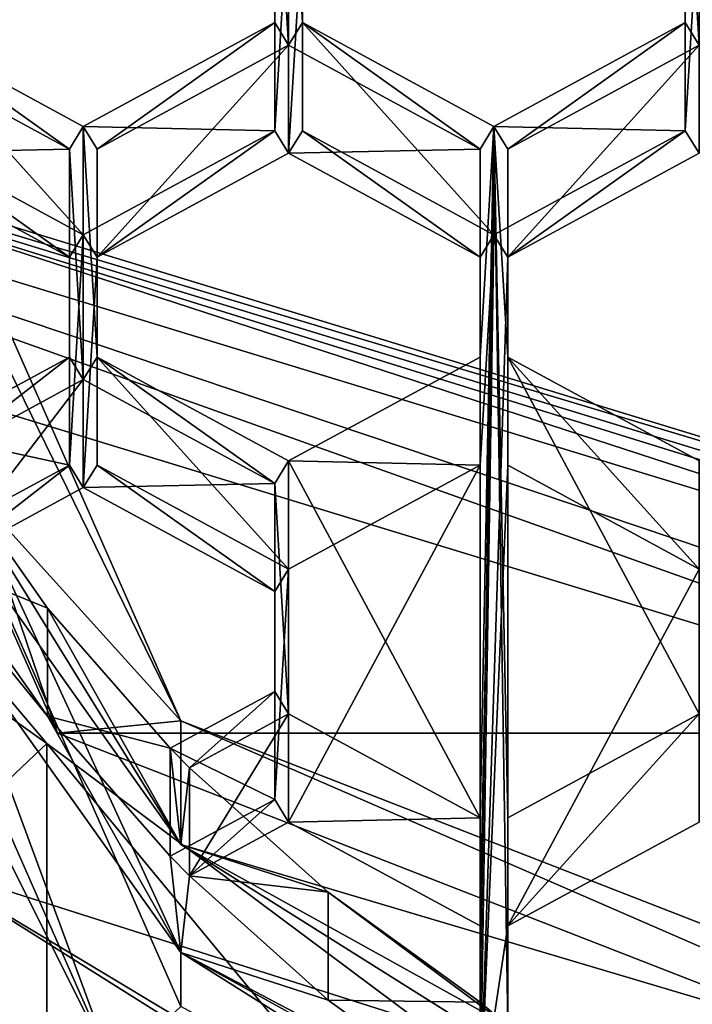
# Model space of a CAD drawing. Units: millimetres. Extents: x -24 to 91, y -253 to 24.
# Drawn here: x -5 to -3, y -244 to -240 of the extents above; entities that cross this region are included whole.
import ezdxf

# ---------------------------------------------------------------- set-up
doc = ezdxf.new("R2010")
doc.units = ezdxf.units.MM
doc.header["$LTSCALE"] = 95.934316
for name, color, linetype in [('243', 7, 'CONTINUOUS'), ('249', 7, 'CONTINUOUS'), ('250', 7, 'CONTINUOUS'), ('251', 7, 'CONTINUOUS'), ('433', 7, 'CONTINUOUS'), ('459', 7, 'CONTINUOUS'), ('461', 7, 'CONTINUOUS'), ('465', 7, 'CONTINUOUS'), ('466', 7, 'CONTINUOUS'), ('484', 7, 'CONTINUOUS'), ('485', 7, 'CONTINUOUS'), ('487', 7, 'CONTINUOUS'), ('857', 7, 'CONTINUOUS'), ('858', 7, 'CONTINUOUS'), ('862', 7, 'CONTINUOUS'), ('863', 7, 'CONTINUOUS'), ('866', 7, 'CONTINUOUS'), ('867', 7, 'CONTINUOUS'), ('868', 7, 'CONTINUOUS'), ('882', 7, 'CONTINUOUS'), ('883', 7, 'CONTINUOUS'), ('884', 7, 'CONTINUOUS'), ('885', 7, 'CONTINUOUS'), ('886', 7, 'CONTINUOUS'), ('887', 7, 'CONTINUOUS'), ('888', 7, 'CONTINUOUS'), ('889', 7, 'CONTINUOUS'), ('890', 7, 'CONTINUOUS'), ('893', 7, 'CONTINUOUS'), ('894', 7, 'CONTINUOUS'), ('895', 7, 'CONTINUOUS'), ('896', 7, 'CONTINUOUS'), ('897', 7, 'CONTINUOUS'), ('898', 7, 'CONTINUOUS'), ('899', 7, 'CONTINUOUS'), ('900', 7, 'CONTINUOUS'), ('901', 7, 'CONTINUOUS'), ('902', 7, 'CONTINUOUS'), ('903', 7, 'CONTINUOUS'), ('904', 7, 'CONTINUOUS'), ('930', 7, 'CONTINUOUS'), ('931', 7, 'CONTINUOUS'), ('939', 7, 'CONTINUOUS'), ('964', 7, 'CONTINUOUS')]:
    doc.layers.add(name, color=color, linetype=linetype)

msp = doc.modelspace()

# ---------------------------------------------------------------- linework, layer by layer
at = {"layer": '243', "color": 254, "linetype": 'Continuous', "true_color": 0xe6e6e6}
for points in [[(0, -242.6441, 268.8505), (-8.1784, -216.8617, 332.2998), (-8.5229, -240.0418, 267.9033), (0, -242.6441, 268.8505)], [(0, -219.2359, 333.1639), (-8.1784, -216.8617, 332.2998), (0, -242.6441, 268.8505), (0, -219.2359, 333.1639)], [(0, -243.1975, 267.33), (-8.5229, -240.5952, 266.3829), (0, -252.9248, 240.6042), (0, -243.1975, 267.33)], [(0, -252.9248, 240.6042), (-8.5229, -240.5952, 266.3829), (-8.5229, -250.3226, 239.6571), (0, -252.9248, 240.6042)]]:
    msp.add_3dface(points, dxfattribs=at)
at = {"layer": '249', "color": 254, "linetype": 'Continuous', "true_color": 0xe6e6e6}
for points in [[(0, -242.6003, 268.2396), (-8.3759, -240.0429, 267.3088), (0, -242.7713, 267.7698), (0, -242.6003, 268.2396)], [(0, -242.7713, 267.7698), (-8.3759, -240.0429, 267.3088), (-8.3759, -240.214, 266.839), (0, -242.7713, 267.7698)]]:
    msp.add_3dface(points, dxfattribs=at)
at = {"layer": '250', "color": 254, "linetype": 'Continuous', "true_color": 0xe6e6e6}
for points in [[(0, -242.6441, 268.8505), (-8.5229, -240.0418, 267.9033), (0, -242.6874, 268.5404), (0, -242.6441, 268.8505)], [(-8.5229, -240.0418, 267.9033), (-8.3759, -240.0429, 267.3088), (0, -242.6003, 268.2396), (-8.5229, -240.0418, 267.9033)], [(-8.5229, -240.0418, 267.9033), (0, -242.6003, 268.2396), (0, -242.6874, 268.5404), (-8.5229, -240.0418, 267.9033)]]:
    msp.add_3dface(points, dxfattribs=at)
at = {"layer": '251', "color": 254, "linetype": 'Continuous', "true_color": 0xe6e6e6}
for points in [[(-8.5229, -240.5952, 266.3829), (0, -243.1975, 267.33), (-8.3759, -240.214, 266.839), (-8.5229, -240.5952, 266.3829)], [(-8.3759, -240.214, 266.839), (0, -243.1975, 267.33), (0, -243.0313, 267.5954), (-8.3759, -240.214, 266.839)], [(0, -242.7713, 267.7698), (-8.3759, -240.214, 266.839), (0, -243.0313, 267.5954), (0, -242.7713, 267.7698)]]:
    msp.add_3dface(points, dxfattribs=at)
at = {"layer": '433', "color": 93, "linetype": 'Continuous', "true_color": 0x53c963}
msp.add_3dface([(-5.0678, -243.1577, 239.8688), (-2.7442, -244.6167, 240.3998), (-5.1139, -244.4315, 236.4963), (-5.0678, -243.1577, 239.8688)], dxfattribs=at)
at = {"layer": '459', "color": 7, "linetype": 'Continuous', "true_color": 0xe0f2ff}
for points in [[(-3.9009, -240.111, 235.4615), (-3.9447, -240.84, 235.7268), (-3.9447, -240.1823, 235.4874), (-3.9009, -240.111, 235.4615)], [(-3.9447, -240.84, 235.7268), (-3.9009, -240.111, 235.4615), (-3.9009, -240.9113, 235.7528), (-3.9447, -240.84, 235.7268)], [(-3.9009, -240.111, 235.4615), (-3.8571, -240.1823, 235.4874), (-3.9009, -240.9113, 235.7528), (-3.9009, -240.111, 235.4615)], [(-2.6447, -240.1823, 235.4874), (-2.6004, -240.111, 235.4615), (-2.6447, -240.84, 235.7268), (-2.6447, -240.1823, 235.4874)], [(-2.6447, -240.84, 235.7268), (-2.6004, -240.111, 235.4615), (-2.6004, -240.9113, 235.7528), (-2.6447, -240.84, 235.7268)], [(-3.8571, -240.1823, 235.4874), (-3.8571, -240.84, 235.7268), (-3.9009, -240.9113, 235.7528), (-3.8571, -240.1823, 235.4874)], [(-5.2013, -240.9113, 235.7528), (-5.1571, -240.84, 235.7268), (-4.5951, -241.2402, 235.8725), (-5.2013, -240.9113, 235.7528)], [(-5.1571, -240.84, 235.7268), (-4.5509, -241.1689, 235.8465), (-4.5951, -241.2402, 235.8725), (-5.1571, -240.84, 235.7268)], [(-4.5509, -241.1689, 235.8465), (-3.9447, -240.84, 235.7268), (-4.5071, -241.2402, 235.8725), (-4.5509, -241.1689, 235.8465)], [(-4.5071, -241.2402, 235.8725), (-3.9447, -240.84, 235.7268), (-3.9009, -240.9113, 235.7528), (-4.5071, -241.2402, 235.8725)], [(-3.9009, -240.9113, 235.7528), (-3.8571, -240.84, 235.7268), (-3.2947, -241.2402, 235.8725), (-3.9009, -240.9113, 235.7528)], [(-3.8571, -240.84, 235.7268), (-3.2509, -241.1689, 235.8465), (-3.2947, -241.2402, 235.8725), (-3.8571, -240.84, 235.7268)], [(-3.2509, -241.1689, 235.8465), (-2.6447, -240.84, 235.7268), (-3.2067, -241.2402, 235.8725), (-3.2509, -241.1689, 235.8465)], [(-3.2067, -241.2402, 235.8725), (-2.6447, -240.84, 235.7268), (-2.6004, -240.9113, 235.7528), (-3.2067, -241.2402, 235.8725)], [(-4.5509, -241.1689, 235.8465), (-4.5509, -241.9692, 236.1378), (-4.5951, -241.898, 236.1119), (-4.5509, -241.1689, 235.8465)], [(-4.5951, -241.2402, 235.8725), (-4.5509, -241.1689, 235.8465), (-4.5951, -241.898, 236.1119), (-4.5951, -241.2402, 235.8725)], [(-4.5509, -241.9692, 236.1378), (-4.5509, -241.1689, 235.8465), (-4.5071, -241.2402, 235.8725), (-4.5509, -241.9692, 236.1378)], [(-3.2509, -241.1689, 235.8465), (-3.2946, -243.9388, 236.8547), (-3.2947, -243.3561, 236.6426), (-3.2509, -241.1689, 235.8465)], [(-3.2509, -241.1689, 235.8465), (-3.2947, -243.3561, 236.6426), (-3.2947, -241.898, 236.1119), (-3.2509, -241.1689, 235.8465)], [(-3.2947, -241.2402, 235.8725), (-3.2509, -241.1689, 235.8465), (-3.2947, -241.898, 236.1119), (-3.2947, -241.2402, 235.8725)], [(-3.2946, -243.9388, 236.8547), (-3.2509, -241.1689, 235.8465), (-3.2067, -241.2402, 235.8725), (-3.2946, -243.9388, 236.8547)], [(-4.5071, -241.898, 236.1119), (-4.5509, -241.9692, 236.1378), (-4.5071, -241.2402, 235.8725), (-4.5071, -241.898, 236.1119)], [(-3.2067, -241.898, 236.1119), (-3.2946, -243.9388, 236.8547), (-3.2067, -241.2402, 235.8725), (-3.2067, -241.898, 236.1119)], [(-4.2426, -243.44, 236.6731), (-5.5433, -241.6108, 236.0074), (-4.6644, -242.6925, 236.4011), (-4.2426, -243.44, 236.6731)], [(-4.6644, -242.6925, 236.4011), (-5.5433, -241.6108, 236.0074), (-5.0011, -242.2135, 236.2267), (-4.6644, -242.6925, 236.4011)], [(-5.0011, -242.2135, 236.2267), (-5.045, -242.1421, 236.2007), (-4.5951, -241.898, 236.1119), (-5.0011, -242.2135, 236.2267)], [(-4.5509, -241.9692, 236.1378), (-5.0011, -242.2135, 236.2267), (-4.5951, -241.898, 236.1119), (-4.5509, -241.9692, 236.1378)], [(-3.9447, -242.2981, 236.2575), (-4.5509, -241.9692, 236.1378), (-4.5071, -241.898, 236.1119), (-3.9447, -242.2981, 236.2575)], [(-3.9447, -242.2981, 236.2575), (-4.5071, -241.898, 236.1119), (-3.9009, -242.2269, 236.2316), (-3.9447, -242.2981, 236.2575)], [(-3.2947, -243.3561, 236.6426), (-3.9009, -243.0272, 236.5229), (-3.2947, -241.898, 236.1119), (-3.2947, -243.3561, 236.6426)], [(-3.2947, -241.898, 236.1119), (-3.9009, -243.0272, 236.5229), (-3.9009, -242.2269, 236.2316), (-3.2947, -241.898, 236.1119)], [(-3.2946, -243.9388, 236.8547), (-3.2067, -241.898, 236.1119), (-3.2067, -243.3561, 236.6426), (-3.2946, -243.9388, 236.8547)], [(-3.2067, -241.898, 236.1119), (-2.6004, -242.2269, 236.2316), (-3.2067, -243.3561, 236.6426), (-3.2067, -241.898, 236.1119)], [(-3.9009, -243.0272, 236.5229), (-3.9447, -242.9559, 236.4969), (-3.9009, -242.2269, 236.2316), (-3.9009, -243.0272, 236.5229)], [(-3.9447, -242.9559, 236.4969), (-3.9447, -242.2981, 236.2575), (-3.9009, -242.2269, 236.2316), (-3.9447, -242.9559, 236.4969)], [(-2.6004, -242.2269, 236.2316), (-2.6004, -243.0272, 236.5229), (-3.2067, -243.3561, 236.6426), (-2.6004, -242.2269, 236.2316)], [(-4.2759, -243.1356, 236.5624), (-4.2426, -243.44, 236.6731), (-4.6644, -242.6925, 236.4011), (-4.2759, -243.1356, 236.5624)], [(-4.2147, -243.1974, 236.5848), (-4.2759, -243.1356, 236.5624), (-3.9447, -242.9559, 236.4969), (-4.2147, -243.1974, 236.5848)], [(-3.9009, -243.0272, 236.5229), (-4.2147, -243.1974, 236.5848), (-3.9447, -242.9559, 236.4969), (-3.9009, -243.0272, 236.5229)], [(-4.2147, -243.1974, 236.5848), (-4.2426, -243.44, 236.6731), (-4.2759, -243.1356, 236.5624), (-4.2147, -243.1974, 236.5848)], [(-3.7753, -243.5907, 236.728), (-4.2426, -243.44, 236.6731), (-4.2147, -243.1974, 236.5848), (-3.7753, -243.5907, 236.728)], [(-3.2067, -244.0138, 236.882), (-3.2946, -243.9388, 236.8547), (-3.2067, -243.3561, 236.6426), (-3.2067, -244.0138, 236.882)], [(-2.2961, -244.6622, 237.118), (-4.2426, -243.44, 236.6731), (-3.2067, -244.0138, 236.882), (-2.2961, -244.6622, 237.118)], [(-3.2946, -243.9388, 236.8547), (-4.2426, -243.44, 236.6731), (-3.7753, -243.5907, 236.728), (-3.2946, -243.9388, 236.8547)], [(-4.2426, -243.44, 236.6731), (-3.2946, -243.9388, 236.8547), (-3.2067, -244.0138, 236.882), (-4.2426, -243.44, 236.6731)]]:
    msp.add_3dface(points, dxfattribs=at)
at = {"layer": '461', "color": 254, "linetype": 'Continuous', "true_color": 0xe6e8e8}
for points in [[(-6.3, -239.6242, 234.7522), (-6, -239.6242, 234.7522), (-4.4548, -243.8103, 236.2758), (-6.3, -239.6242, 234.7522)], [(-6, -239.6242, 234.7522), (-4.2426, -243.611, 236.2033), (-4.4548, -243.8103, 236.2758), (-6, -239.6242, 234.7522)]]:
    msp.add_3dface(points, dxfattribs=at)
at = {"layer": '465', "color": 254, "linetype": 'Continuous', "true_color": 0xe6e8e8}
for points in [[(-5.5433, -241.6108, 236.0074), (-4.2426, -243.44, 236.6731), (-6, -239.6242, 234.7522), (-5.5433, -241.6108, 236.0074)], [(-4.2426, -243.44, 236.6731), (-4.2426, -243.611, 236.2033), (-6, -239.6242, 234.7522), (-4.2426, -243.44, 236.6731)], [(-4.2426, -243.44, 236.6731), (-2.2961, -244.6622, 237.118), (-4.2426, -243.611, 236.2033), (-4.2426, -243.44, 236.6731)]]:
    msp.add_3dface(points, dxfattribs=at)
at = {"layer": '466', "color": 254, "linetype": 'Continuous', "true_color": 0xe6e8e8}
for points in [[(-4.6669, -243.9071, 236.6303), (-6.4273, -240.3495, 237.1453), (-6.6, -239.5216, 235.0341), (-4.6669, -243.9071, 236.6303)], [(-6.0976, -241.3133, 237.4961), (-6.4273, -240.3495, 237.1453), (-4.6669, -243.9071, 236.6303), (-6.0976, -241.3133, 237.4961)], [(-5.6055, -242.2139, 237.8239), (-6.0976, -241.3133, 237.4961), (-4.6669, -243.9071, 236.6303), (-5.6055, -242.2139, 237.8239)], [(-5.6055, -241.6671, 239.3262), (-5.6055, -242.2139, 237.8239), (-4.6669, -243.9071, 236.6303), (-5.6055, -241.6671, 239.3262)], [(-4.6668, -242.7784, 239.7307), (-5.6055, -241.6671, 239.3262), (-4.6669, -243.9071, 236.6303), (-4.6668, -242.7784, 239.7307)], [(-3.4842, -244.2073, 238.5494), (-4.6668, -242.7784, 239.7307), (-4.6669, -243.9071, 236.6303), (-3.4842, -244.2073, 238.5494)], [(-4.6668, -242.7784, 239.7307), (-3.4842, -244.2073, 238.5494), (-3.4842, -243.6605, 240.0518), (-4.6668, -242.7784, 239.7307)]]:
    msp.add_3dface(points, dxfattribs=at)
at = {"layer": '484', "color": 254, "linetype": 'Continuous', "true_color": 0xe6e8e8}
for points in [[(-3.9009, -239.769, 236.4012), (-3.9447, -239.8402, 236.4271), (-3.9009, -240.5693, 236.6925), (-3.9009, -239.769, 236.4012)], [(-3.9009, -239.769, 236.4012), (-3.8571, -240.498, 236.6665), (-3.8571, -239.8402, 236.4271), (-3.9009, -239.769, 236.4012)], [(-3.8571, -240.498, 236.6665), (-3.9009, -239.769, 236.4012), (-3.9009, -240.5693, 236.6925), (-3.8571, -240.498, 236.6665)], [(-2.6004, -239.769, 236.4012), (-2.6447, -239.8402, 236.4271), (-2.6004, -240.5693, 236.6925), (-2.6004, -239.769, 236.4012)], [(-3.9447, -239.8402, 236.4271), (-3.9447, -240.498, 236.6665), (-3.9009, -240.5693, 236.6925), (-3.9447, -239.8402, 236.4271)], [(-2.6447, -239.8402, 236.4271), (-2.6447, -240.498, 236.6665), (-2.6004, -240.5693, 236.6925), (-2.6447, -239.8402, 236.4271)], [(-4.5951, -240.8982, 236.8122), (-5.1571, -240.498, 236.6665), (-5.2013, -240.5693, 236.6925), (-4.5951, -240.8982, 236.8122)], [(-4.5509, -240.8269, 236.7862), (-5.1571, -240.498, 236.6665), (-4.5951, -240.8982, 236.8122), (-4.5509, -240.8269, 236.7862)], [(-3.9447, -240.498, 236.6665), (-4.5509, -240.8269, 236.7862), (-4.5071, -240.8982, 236.8122), (-3.9447, -240.498, 236.6665)], [(-3.9009, -240.5693, 236.6925), (-3.9447, -240.498, 236.6665), (-4.5071, -240.8982, 236.8122), (-3.9009, -240.5693, 236.6925)], [(-3.2947, -240.8982, 236.8122), (-3.8571, -240.498, 236.6665), (-3.9009, -240.5693, 236.6925), (-3.2947, -240.8982, 236.8122)], [(-3.2509, -240.8269, 236.7862), (-3.8571, -240.498, 236.6665), (-3.2947, -240.8982, 236.8122), (-3.2509, -240.8269, 236.7862)], [(-2.6447, -240.498, 236.6665), (-3.2509, -240.8269, 236.7862), (-3.2067, -240.8982, 236.8122), (-2.6447, -240.498, 236.6665)], [(-2.6004, -240.5693, 236.6925), (-2.6447, -240.498, 236.6665), (-3.2067, -240.8982, 236.8122), (-2.6004, -240.5693, 236.6925)], [(-4.5509, -241.6272, 237.0775), (-4.5509, -240.8269, 236.7862), (-4.5951, -240.8982, 236.8122), (-4.5509, -241.6272, 237.0775)], [(-4.5509, -240.8269, 236.7862), (-4.5509, -241.6272, 237.0775), (-4.5071, -241.556, 237.0516), (-4.5509, -240.8269, 236.7862)], [(-4.5509, -240.8269, 236.7862), (-4.5071, -241.556, 237.0516), (-4.5071, -240.8982, 236.8122), (-4.5509, -240.8269, 236.7862)], [(-3.2947, -240.8982, 236.8122), (-3.2947, -241.556, 237.0516), (-3.2509, -240.8269, 236.7862), (-3.2947, -240.8982, 236.8122)], [(-3.2946, -243.5968, 237.7944), (-3.2509, -240.8269, 236.7862), (-3.2947, -243.014, 237.5823), (-3.2946, -243.5968, 237.7944)], [(-3.2947, -241.556, 237.0516), (-3.2947, -243.014, 237.5823), (-3.2509, -240.8269, 236.7862), (-3.2947, -241.556, 237.0516)], [(-3.2509, -240.8269, 236.7862), (-3.2946, -243.5968, 237.7944), (-3.2067, -243.6718, 237.8217), (-3.2509, -240.8269, 236.7862)], [(-3.2067, -240.8982, 236.8122), (-3.2509, -240.8269, 236.7862), (-3.2067, -241.556, 237.0516), (-3.2067, -240.8982, 236.8122)], [(-3.2067, -241.556, 237.0516), (-3.2509, -240.8269, 236.7862), (-3.2067, -243.014, 237.5823), (-3.2067, -241.556, 237.0516)], [(-3.2067, -243.014, 237.5823), (-3.2509, -240.8269, 236.7862), (-3.2067, -243.6718, 237.8217), (-3.2067, -243.014, 237.5823)], [(-4.5951, -241.556, 237.0516), (-4.5509, -241.6272, 237.0775), (-4.5951, -240.8982, 236.8122), (-4.5951, -241.556, 237.0516)], [(-5.5433, -241.2688, 236.9471), (-4.2426, -243.098, 237.6128), (-5.0011, -241.8715, 237.1664), (-5.5433, -241.2688, 236.9471)], [(-5.045, -241.8001, 237.1404), (-5.0011, -241.8715, 237.1664), (-4.5951, -241.556, 237.0516), (-5.045, -241.8001, 237.1404)], [(-5.0011, -241.8715, 237.1664), (-4.5509, -241.6272, 237.0775), (-4.5951, -241.556, 237.0516), (-5.0011, -241.8715, 237.1664)], [(-4.5509, -241.6272, 237.0775), (-3.9447, -241.9561, 237.1972), (-4.5071, -241.556, 237.0516), (-4.5509, -241.6272, 237.0775)], [(-4.5071, -241.556, 237.0516), (-3.9447, -241.9561, 237.1972), (-3.9009, -241.8848, 237.1713), (-4.5071, -241.556, 237.0516)], [(-3.9009, -241.8848, 237.1713), (-3.2947, -243.014, 237.5823), (-3.2947, -241.556, 237.0516), (-3.9009, -241.8848, 237.1713)], [(-2.6004, -241.8848, 237.1713), (-3.2067, -241.556, 237.0516), (-2.6004, -242.6851, 237.4626), (-2.6004, -241.8848, 237.1713)], [(-2.6004, -242.6851, 237.4626), (-3.2067, -241.556, 237.0516), (-3.2067, -243.014, 237.5823), (-2.6004, -242.6851, 237.4626)], [(-5.0011, -241.8715, 237.1664), (-4.2426, -243.098, 237.6128), (-4.6644, -242.3505, 237.3408), (-5.0011, -241.8715, 237.1664)], [(-3.9447, -241.9561, 237.1972), (-3.9009, -242.6851, 237.4626), (-3.9009, -241.8848, 237.1713), (-3.9447, -241.9561, 237.1972)], [(-3.9009, -242.6851, 237.4626), (-3.2947, -243.014, 237.5823), (-3.9009, -241.8848, 237.1713), (-3.9009, -242.6851, 237.4626)], [(-3.9447, -242.6139, 237.4366), (-3.9009, -242.6851, 237.4626), (-3.9447, -241.9561, 237.1972), (-3.9447, -242.6139, 237.4366)], [(-4.2426, -243.098, 237.6128), (-4.2759, -242.7936, 237.502), (-4.6644, -242.3505, 237.3408), (-4.2426, -243.098, 237.6128)], [(-4.2759, -242.7936, 237.502), (-4.2147, -242.8554, 237.5245), (-3.9447, -242.6139, 237.4366), (-4.2759, -242.7936, 237.502)], [(-4.2147, -242.8554, 237.5245), (-3.9009, -242.6851, 237.4626), (-3.9447, -242.6139, 237.4366), (-4.2147, -242.8554, 237.5245)], [(-4.2426, -243.098, 237.6128), (-4.2147, -242.8554, 237.5245), (-4.2759, -242.7936, 237.502), (-4.2426, -243.098, 237.6128)], [(-4.2147, -242.8554, 237.5245), (-4.2426, -243.098, 237.6128), (-3.7753, -243.2487, 237.6677), (-4.2147, -242.8554, 237.5245)], [(-4.2426, -243.098, 237.6128), (-2.2961, -244.3202, 238.0577), (-3.2067, -243.6718, 237.8217), (-4.2426, -243.098, 237.6128)], [(-3.7753, -243.2487, 237.6677), (-4.2426, -243.098, 237.6128), (-3.2067, -243.6718, 237.8217), (-3.7753, -243.2487, 237.6677)], [(-3.2946, -243.5968, 237.7944), (-3.7753, -243.2487, 237.6677), (-3.2067, -243.6718, 237.8217), (-3.2946, -243.5968, 237.7944)]]:
    msp.add_3dface(points, dxfattribs=at)
at = {"layer": '485', "color": 254, "linetype": 'Continuous', "true_color": 0xe6e8e8}
for points in [[(-4.2426, -242.7069, 238.6873), (-6, -239.1112, 236.1618), (-6, -238.7201, 237.2362), (-4.2426, -242.7069, 238.6873)], [(-5.5433, -241.2688, 236.9471), (-6, -239.1112, 236.1618), (-4.2426, -242.7069, 238.6873), (-5.5433, -241.2688, 236.9471)], [(-4.2426, -243.098, 237.6128), (-5.5433, -241.2688, 236.9471), (-4.2426, -242.7069, 238.6873), (-4.2426, -243.098, 237.6128)], [(0, -244.3583, 239.2884), (-4.2426, -243.098, 237.6128), (-4.2426, -242.7069, 238.6873), (0, -244.3583, 239.2884)], [(0, -244.3583, 239.2884), (-2.2961, -244.3202, 238.0577), (-4.2426, -243.098, 237.6128), (0, -244.3583, 239.2884)]]:
    msp.add_3dface(points, dxfattribs=at)
at = {"layer": '487', "color": 254, "linetype": 'Continuous', "true_color": 0xe6e8e8}
for points in [[(-6.3, -239.6242, 234.7522), (-4.4548, -243.8103, 236.2758), (-6.6, -239.5216, 235.0341), (-6.3, -239.6242, 234.7522)], [(-4.4548, -243.8103, 236.2758), (-4.6669, -243.9071, 236.6303), (-6.6, -239.5216, 235.0341), (-4.4548, -243.8103, 236.2758)]]:
    msp.add_3dface(points, dxfattribs=at)
at = {"layer": '857', "color": 7, "linetype": 'Continuous', "true_color": 0xe0f2ff}
for points in [[(-3.9447, -240.498, 236.6665), (-3.9447, -240.84, 235.7268), (-4.5509, -240.8269, 236.7862), (-3.9447, -240.498, 236.6665)], [(-3.9447, -240.84, 235.7268), (-4.5509, -241.1689, 235.8465), (-4.5509, -240.8269, 236.7862), (-3.9447, -240.84, 235.7268)]]:
    msp.add_3dface(points, dxfattribs=at)
at = {"layer": '858', "color": 7, "linetype": 'Continuous', "true_color": 0xe0f2ff}
for points in [[(-4.5509, -241.1689, 235.8465), (-5.1571, -240.84, 235.7268), (-5.1571, -240.498, 236.6665), (-4.5509, -241.1689, 235.8465)], [(-4.5509, -241.1689, 235.8465), (-5.1571, -240.498, 236.6665), (-4.5509, -240.8269, 236.7862), (-4.5509, -241.1689, 235.8465)]]:
    msp.add_3dface(points, dxfattribs=at)
at = {"layer": '862', "color": 7, "linetype": 'Continuous', "true_color": 0xe0f2ff}
for points in [[(-3.9447, -240.1823, 235.4874), (-3.9447, -240.498, 236.6665), (-3.9447, -239.8402, 236.4271), (-3.9447, -240.1823, 235.4874)], [(-3.9447, -240.1823, 235.4874), (-3.9447, -240.84, 235.7268), (-3.9447, -240.498, 236.6665), (-3.9447, -240.1823, 235.4874)]]:
    msp.add_3dface(points, dxfattribs=at)
at = {"layer": '863', "color": 7, "linetype": 'Continuous', "true_color": 0xe0f2ff}
for points in [[(-3.8571, -240.84, 235.7268), (-3.8571, -240.1823, 235.4874), (-3.8571, -239.8402, 236.4271), (-3.8571, -240.84, 235.7268)], [(-3.8571, -240.498, 236.6665), (-3.8571, -240.84, 235.7268), (-3.8571, -239.8402, 236.4271), (-3.8571, -240.498, 236.6665)]]:
    msp.add_3dface(points, dxfattribs=at)
at = {"layer": '866', "color": 7, "linetype": 'Continuous', "true_color": 0xe0f2ff}
for points in [[(-2.6447, -240.1823, 235.4874), (-2.6447, -240.498, 236.6665), (-2.6447, -239.8402, 236.4271), (-2.6447, -240.1823, 235.4874)], [(-2.6447, -240.1823, 235.4874), (-2.6447, -240.84, 235.7268), (-2.6447, -240.498, 236.6665), (-2.6447, -240.1823, 235.4874)]]:
    msp.add_3dface(points, dxfattribs=at)
at = {"layer": '867', "color": 7, "linetype": 'Continuous', "true_color": 0xe0f2ff}
for points in [[(-2.6447, -240.84, 235.7268), (-3.2509, -240.8269, 236.7862), (-2.6447, -240.498, 236.6665), (-2.6447, -240.84, 235.7268)], [(-2.6447, -240.84, 235.7268), (-3.2509, -241.1689, 235.8465), (-3.2509, -240.8269, 236.7862), (-2.6447, -240.84, 235.7268)]]:
    msp.add_3dface(points, dxfattribs=at)
at = {"layer": '868', "color": 7, "linetype": 'Continuous', "true_color": 0xe0f2ff}
for points in [[(-3.2509, -241.1689, 235.8465), (-3.8571, -240.84, 235.7268), (-3.8571, -240.498, 236.6665), (-3.2509, -241.1689, 235.8465)], [(-3.2509, -241.1689, 235.8465), (-3.8571, -240.498, 236.6665), (-3.2509, -240.8269, 236.7862), (-3.2509, -241.1689, 235.8465)]]:
    msp.add_3dface(points, dxfattribs=at)
at = {"layer": '882', "color": 7, "linetype": 'Continuous', "true_color": 0xe0f2ff}
for points in [[(-4.2147, -243.1974, 236.5848), (-4.2147, -242.8554, 237.5245), (-3.7753, -243.2487, 237.6677), (-4.2147, -243.1974, 236.5848)], [(-3.7753, -243.5907, 236.728), (-4.2147, -243.1974, 236.5848), (-3.7753, -243.2487, 237.6677), (-3.7753, -243.5907, 236.728)], [(-3.2946, -243.5968, 237.7944), (-3.7753, -243.5907, 236.728), (-3.7753, -243.2487, 237.6677), (-3.2946, -243.5968, 237.7944)], [(-3.2946, -243.9388, 236.8547), (-3.7753, -243.5907, 236.728), (-3.2946, -243.5968, 237.7944), (-3.2946, -243.9388, 236.8547)]]:
    msp.add_3dface(points, dxfattribs=at)
at = {"layer": '883', "color": 7, "linetype": 'Continuous'}
for points in [[(-4.2147, -243.1974, 236.5848), (-3.9009, -243.0272, 236.5229), (-3.9009, -242.6851, 237.4626), (-4.2147, -243.1974, 236.5848)], [(-4.2147, -243.1974, 236.5848), (-3.9009, -242.6851, 237.4626), (-4.2147, -242.8554, 237.5245), (-4.2147, -243.1974, 236.5848)]]:
    msp.add_3dface(points, dxfattribs=at)
at = {"layer": '884', "color": 7, "linetype": 'Continuous', "true_color": 0xe0f2ff}
for points in [[(-3.9009, -243.0272, 236.5229), (-3.2947, -243.014, 237.5823), (-3.9009, -242.6851, 237.4626), (-3.9009, -243.0272, 236.5229)], [(-3.9009, -243.0272, 236.5229), (-3.2947, -243.3561, 236.6426), (-3.2947, -243.014, 237.5823), (-3.9009, -243.0272, 236.5229)]]:
    msp.add_3dface(points, dxfattribs=at)
at = {"layer": '885', "color": 7, "linetype": 'Continuous', "true_color": 0xe0f2ff}
for points in [[(-3.2947, -243.3561, 236.6426), (-3.2946, -243.5968, 237.7944), (-3.2947, -243.014, 237.5823), (-3.2947, -243.3561, 236.6426)], [(-3.2947, -243.3561, 236.6426), (-3.2946, -243.9388, 236.8547), (-3.2946, -243.5968, 237.7944), (-3.2947, -243.3561, 236.6426)]]:
    msp.add_3dface(points, dxfattribs=at)
at = {"layer": '886', "color": 7, "linetype": 'Continuous', "true_color": 0xe0f2ff}
for points in [[(-5.0011, -242.2135, 236.2267), (-5.0011, -241.8715, 237.1664), (-4.6644, -242.3505, 237.3408), (-5.0011, -242.2135, 236.2267)], [(-4.6644, -242.6925, 236.4011), (-5.0011, -242.2135, 236.2267), (-4.6644, -242.3505, 237.3408), (-4.6644, -242.6925, 236.4011)], [(-4.2759, -242.7936, 237.502), (-4.6644, -242.6925, 236.4011), (-4.6644, -242.3505, 237.3408), (-4.2759, -242.7936, 237.502)], [(-4.2759, -243.1356, 236.5624), (-4.6644, -242.6925, 236.4011), (-4.2759, -242.7936, 237.502), (-4.2759, -243.1356, 236.5624)]]:
    msp.add_3dface(points, dxfattribs=at)
at = {"layer": '887', "color": 7, "linetype": 'Continuous', "true_color": 0xe0f2ff}
for points in [[(-5.0011, -242.2135, 236.2267), (-4.5509, -241.9692, 236.1378), (-4.5509, -241.6272, 237.0775), (-5.0011, -242.2135, 236.2267)], [(-5.0011, -242.2135, 236.2267), (-4.5509, -241.6272, 237.0775), (-5.0011, -241.8715, 237.1664), (-5.0011, -242.2135, 236.2267)]]:
    msp.add_3dface(points, dxfattribs=at)
at = {"layer": '888', "color": 7, "linetype": 'Continuous', "true_color": 0xe0f2ff}
for points in [[(-4.5509, -241.9692, 236.1378), (-3.9447, -241.9561, 237.1972), (-4.5509, -241.6272, 237.0775), (-4.5509, -241.9692, 236.1378)], [(-4.5509, -241.9692, 236.1378), (-3.9447, -242.2981, 236.2575), (-3.9447, -241.9561, 237.1972), (-4.5509, -241.9692, 236.1378)]]:
    msp.add_3dface(points, dxfattribs=at)
at = {"layer": '889', "color": 7, "linetype": 'Continuous', "true_color": 0xe0f2ff}
for points in [[(-3.9447, -242.2981, 236.2575), (-3.9447, -242.6139, 237.4366), (-3.9447, -241.9561, 237.1972), (-3.9447, -242.2981, 236.2575)], [(-3.9447, -242.2981, 236.2575), (-3.9447, -242.9559, 236.4969), (-3.9447, -242.6139, 237.4366), (-3.9447, -242.2981, 236.2575)]]:
    msp.add_3dface(points, dxfattribs=at)
at = {"layer": '890', "color": 7, "linetype": 'Continuous', "true_color": 0xe0f2ff}
for points in [[(-3.9447, -242.9559, 236.4969), (-4.2759, -242.7936, 237.502), (-3.9447, -242.6139, 237.4366), (-3.9447, -242.9559, 236.4969)], [(-3.9447, -242.9559, 236.4969), (-4.2759, -243.1356, 236.5624), (-4.2759, -242.7936, 237.502), (-3.9447, -242.9559, 236.4969)]]:
    msp.add_3dface(points, dxfattribs=at)
at = {"layer": '893', "color": 7, "linetype": 'Continuous', "true_color": 0xe0f2ff}
for points in [[(-5.2013, -240.9113, 235.7528), (-4.5951, -240.8982, 236.8122), (-5.2013, -240.5693, 236.6925), (-5.2013, -240.9113, 235.7528)], [(-5.2013, -240.9113, 235.7528), (-4.5951, -241.2402, 235.8725), (-4.5951, -240.8982, 236.8122), (-5.2013, -240.9113, 235.7528)]]:
    msp.add_3dface(points, dxfattribs=at)
at = {"layer": '894', "color": 7, "linetype": 'Continuous', "true_color": 0xe0f2ff}
for points in [[(-4.5951, -241.2402, 235.8725), (-4.5951, -241.556, 237.0516), (-4.5951, -240.8982, 236.8122), (-4.5951, -241.2402, 235.8725)], [(-4.5951, -241.2402, 235.8725), (-4.5951, -241.898, 236.1119), (-4.5951, -241.556, 237.0516), (-4.5951, -241.2402, 235.8725)]]:
    msp.add_3dface(points, dxfattribs=at)
at = {"layer": '895', "color": 7, "linetype": 'Continuous', "true_color": 0xe0f2ff}
for points in [[(-4.5951, -241.898, 236.1119), (-5.045, -241.8001, 237.1404), (-4.5951, -241.556, 237.0516), (-4.5951, -241.898, 236.1119)], [(-4.5951, -241.898, 236.1119), (-5.045, -242.1421, 236.2007), (-5.045, -241.8001, 237.1404), (-4.5951, -241.898, 236.1119)]]:
    msp.add_3dface(points, dxfattribs=at)
at = {"layer": '896', "color": 7, "linetype": 'Continuous', "true_color": 0xe0f2ff}
for points in [[(-4.5071, -241.898, 236.1119), (-4.5071, -241.2402, 235.8725), (-4.5071, -240.8982, 236.8122), (-4.5071, -241.898, 236.1119)], [(-4.5071, -241.556, 237.0516), (-4.5071, -241.898, 236.1119), (-4.5071, -240.8982, 236.8122), (-4.5071, -241.556, 237.0516)]]:
    msp.add_3dface(points, dxfattribs=at)
at = {"layer": '897', "color": 7, "linetype": 'Continuous', "true_color": 0xe0f2ff}
for points in [[(-4.5071, -241.2402, 235.8725), (-3.9009, -240.9113, 235.7528), (-3.9009, -240.5693, 236.6925), (-4.5071, -241.2402, 235.8725)], [(-4.5071, -241.2402, 235.8725), (-3.9009, -240.5693, 236.6925), (-4.5071, -240.8982, 236.8122), (-4.5071, -241.2402, 235.8725)]]:
    msp.add_3dface(points, dxfattribs=at)
at = {"layer": '898', "color": 7, "linetype": 'Continuous', "true_color": 0xe0f2ff}
for points in [[(-3.9009, -240.9113, 235.7528), (-3.2947, -240.8982, 236.8122), (-3.9009, -240.5693, 236.6925), (-3.9009, -240.9113, 235.7528)], [(-3.9009, -240.9113, 235.7528), (-3.2947, -241.2402, 235.8725), (-3.2947, -240.8982, 236.8122), (-3.9009, -240.9113, 235.7528)]]:
    msp.add_3dface(points, dxfattribs=at)
at = {"layer": '899', "color": 7, "linetype": 'Continuous', "true_color": 0xe0f2ff}
for points in [[(-3.2947, -241.2402, 235.8725), (-3.2947, -241.556, 237.0516), (-3.2947, -240.8982, 236.8122), (-3.2947, -241.2402, 235.8725)], [(-3.2947, -241.2402, 235.8725), (-3.2947, -241.898, 236.1119), (-3.2947, -241.556, 237.0516), (-3.2947, -241.2402, 235.8725)]]:
    msp.add_3dface(points, dxfattribs=at)
at = {"layer": '900', "color": 7, "linetype": 'Continuous', "true_color": 0xe0f2ff}
for points in [[(-3.2947, -241.898, 236.1119), (-3.9009, -241.8848, 237.1713), (-3.2947, -241.556, 237.0516), (-3.2947, -241.898, 236.1119)], [(-3.2947, -241.898, 236.1119), (-3.9009, -242.2269, 236.2316), (-3.9009, -241.8848, 237.1713), (-3.2947, -241.898, 236.1119)]]:
    msp.add_3dface(points, dxfattribs=at)
at = {"layer": '901', "color": 7, "linetype": 'Continuous', "true_color": 0xe0f2ff}
for points in [[(-3.9009, -242.2269, 236.2316), (-4.5071, -241.898, 236.1119), (-4.5071, -241.556, 237.0516), (-3.9009, -242.2269, 236.2316)], [(-3.9009, -242.2269, 236.2316), (-4.5071, -241.556, 237.0516), (-3.9009, -241.8848, 237.1713), (-3.9009, -242.2269, 236.2316)]]:
    msp.add_3dface(points, dxfattribs=at)
at = {"layer": '902', "color": 7, "linetype": 'Continuous', "true_color": 0xe0f2ff}
for points in [[(-2.6004, -242.2269, 236.2316), (-3.2067, -241.898, 236.1119), (-3.2067, -241.556, 237.0516), (-2.6004, -242.2269, 236.2316)], [(-2.6004, -241.8848, 237.1713), (-2.6004, -242.2269, 236.2316), (-3.2067, -241.556, 237.0516), (-2.6004, -241.8848, 237.1713)]]:
    msp.add_3dface(points, dxfattribs=at)
at = {"layer": '903', "color": 7, "linetype": 'Continuous', "true_color": 0xe0f2ff}
for points in [[(-3.2067, -241.898, 236.1119), (-3.2067, -241.2402, 235.8725), (-3.2067, -240.8982, 236.8122), (-3.2067, -241.898, 236.1119)], [(-3.2067, -241.898, 236.1119), (-3.2067, -240.8982, 236.8122), (-3.2067, -241.556, 237.0516), (-3.2067, -241.898, 236.1119)]]:
    msp.add_3dface(points, dxfattribs=at)
at = {"layer": '904', "color": 7, "linetype": 'Continuous', "true_color": 0xe0f2ff}
for points in [[(-3.2067, -241.2402, 235.8725), (-2.6004, -240.9113, 235.7528), (-2.6004, -240.5693, 236.6925), (-3.2067, -241.2402, 235.8725)], [(-3.2067, -241.2402, 235.8725), (-2.6004, -240.5693, 236.6925), (-3.2067, -240.8982, 236.8122), (-3.2067, -241.2402, 235.8725)]]:
    msp.add_3dface(points, dxfattribs=at)
at = {"layer": '930', "color": 7, "linetype": 'Continuous', "true_color": 0xe0f2ff}
for points in [[(-3.2067, -244.0138, 236.882), (-3.2067, -243.3561, 236.6426), (-3.2067, -243.014, 237.5823), (-3.2067, -244.0138, 236.882)], [(-3.2067, -244.0138, 236.882), (-3.2067, -243.014, 237.5823), (-3.2067, -243.6718, 237.8217), (-3.2067, -244.0138, 236.882)]]:
    msp.add_3dface(points, dxfattribs=at)
at = {"layer": '931', "color": 7, "linetype": 'Continuous', "true_color": 0xe0f2ff}
for points in [[(-3.2067, -243.3561, 236.6426), (-2.6004, -243.0272, 236.5229), (-2.6004, -242.6851, 237.4626), (-3.2067, -243.3561, 236.6426)], [(-3.2067, -243.3561, 236.6426), (-2.6004, -242.6851, 237.4626), (-3.2067, -243.014, 237.5823), (-3.2067, -243.3561, 236.6426)]]:
    msp.add_3dface(points, dxfattribs=at)
at = {"layer": '939', "color": 7, "linetype": 'Continuous'}
for points in [[(-4.6327, -242.7464, 239.7191), (-6, -238.7201, 237.2362), (-6.552, -238.3931, 238.1346), (-4.6327, -242.7464, 239.7191)], [(-4.2426, -242.7069, 238.6873), (-6, -238.7201, 237.2362), (-4.6327, -242.7464, 239.7191), (-4.2426, -242.7069, 238.6873)], [(0, -244.55, 240.3755), (-4.2426, -242.7069, 238.6873), (-4.6327, -242.7464, 239.7191), (0, -244.55, 240.3755)], [(0, -244.3583, 239.2884), (-4.2426, -242.7069, 238.6873), (0, -244.55, 240.3755), (0, -244.3583, 239.2884)]]:
    msp.add_3dface(points, dxfattribs=at)
at = {"layer": '964', "linetype": 'Continuous'}
for points in [[(6.552, -238.3931, 238.1346), (4.6327, -242.7464, 239.7191), (-6.552, -238.3931, 238.1346), (6.552, -238.3931, 238.1346)], [(4.6327, -242.7464, 239.7191), (-4.6327, -242.7464, 239.7191), (-6.552, -238.3931, 238.1346), (4.6327, -242.7464, 239.7191)], [(-5.9452, -241.8655, 239.3985), (-5.6055, -241.6671, 239.3262), (-4.6668, -242.7784, 239.7307), (-5.9452, -241.8655, 239.3985)], [(-5.0678, -243.1577, 239.8688), (-5.9452, -241.8655, 239.3985), (-4.6668, -242.7784, 239.7307), (-5.0678, -243.1577, 239.8688)], [(4.6327, -242.7464, 239.7191), (0, -244.55, 240.3755), (-4.6327, -242.7464, 239.7191), (4.6327, -242.7464, 239.7191)], [(-5.0678, -243.1577, 239.8688), (-4.6668, -242.7784, 239.7307), (-3.4842, -243.6605, 240.0518), (-5.0678, -243.1577, 239.8688)], [(-2.7442, -244.6167, 240.3998), (-5.0678, -243.1577, 239.8688), (-3.6953, -243.9797, 240.168), (-2.7442, -244.6167, 240.3998)], [(-3.6953, -243.9797, 240.168), (-5.0678, -243.1577, 239.8688), (-3.4842, -243.6605, 240.0518), (-3.6953, -243.9797, 240.168)]]:
    msp.add_3dface(points, dxfattribs=at)

doc.saveas('drawing.dxf')
